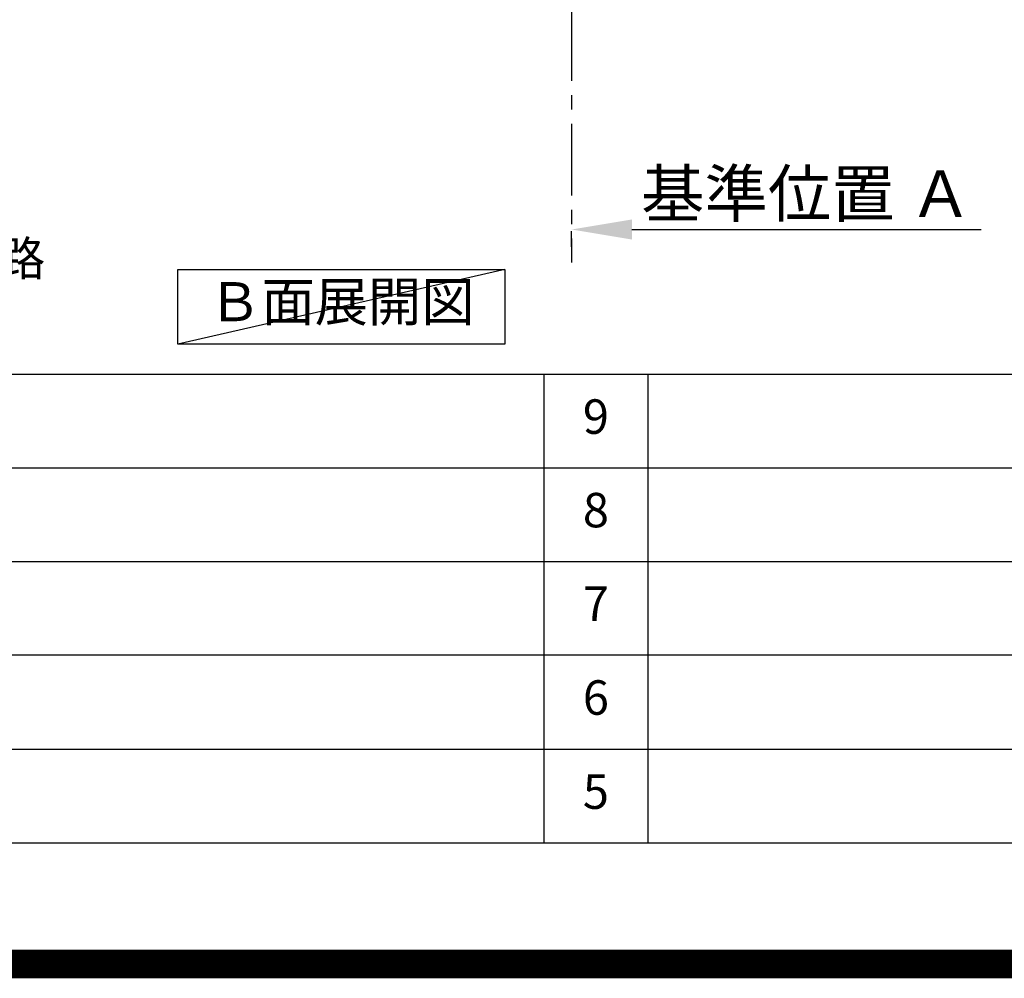
# Model space of a CAD drawing. Extents: x 55896 to 82369, y -22065 to -13195.
# Drawn here: x 75720 to 77435, y -22065 to -20395 of the extents above; entities that cross this region are included whole.
import ezdxf

# ---------------------------------------------------------------- set-up
doc = ezdxf.new("R2010")
doc.units = 0
doc.header["$LTSCALE"] = 50
doc.header["$MEASUREMENT"] = 0
doc.linetypes.add('CENTER', pattern=[2, 1.25, -0.25, 0.25, -0.25])
doc.layers.get('0').update_dxf_attribs({"linetype": 'CONTINUOUS'})
doc.layers.get('DEFPOINTS').update_dxf_attribs({"color": 146, "linetype": 'CONTINUOUS'})
for name, color, linetype in [('111-壁仕上', 3, 'CONTINUOUS'), ('160-文字', 254, 'CONTINUOUS'), ('166-寸法B', 11, 'CONTINUOUS'), ('190-図面外枠', 5, 'CONTINUOUS'), ('191-図面内枠', 4, 'CONTINUOUS')]:
    doc.layers.add(name, color=color, linetype=linetype)
doc.styles.add('KH001', font='txt')
doc.dimstyles.new('KH1xx030', dxfattribs={"dimscale": 30, "dimtxt": 2, "dimasz": 0.6, "dimexe": 0.3, "dimexo": 1.2, "dimgap": 0.5, "dimtad": 3, "dimdec": 1, "dimdsep": 46, "dimlunit": 6, "dimtxsty": 'KH001', "dimblk": 'DOT', "dimcen": 1, "dimdle": 1, "dimclrd": 256, "dimclre": 256, "dimclrt": 256, "dimadec": 0, "dimazin": 0, "dimtfac": 1, "dimtdec": 1, "dimtix": 1, "dimtmove": 2, "dimatfit": 3, "dimldrblk": 'CLOSEDBLANK', "dimfxl": 1, "dimtolj": 1, "dimtzin": 0, "dimlwd": -1, "dimlwe": -1, "dimarcsym": 0})

# ---------------------------------------------------------------- blocks, each defined once
blk = doc.blocks.new('A$C5D946DDC')
at = {"layer": '190-図面外枠'}
blk.add_line((20519, 350.7), (271, 350.7), dxfattribs=at)
at = {"layer": 'DEFPOINTS'}
blk.add_lwpolyline([(0, 0), (20790, 0), (20790, 14700), (0, 14700)], close=True, dxfattribs=at)
blk = doc.blocks.new('*D139')
at = {"layer": '166-寸法B', "transparency": 16777216}
for p, q in [((76681.3, -20790.5), (76681.3, -20763.5)), ((76786.3, -20760.5), (77394.6, -20760.5))]:
    blk.add_line(p, q, dxfattribs=at)
blk.add_solid([(76786.3, -20743), (76786.3, -20778), (76681.3, -20760.5)], dxfattribs=at)
at = {"layer": 'DEFPOINTS', "color": 0, "transparency": 16777216}
for p in [(76681.3, -20760.5), (77385.6, -20760.5), (77385.6, -20848.1)]:
    blk.add_point(p, dxfattribs=at)
at = {"layer": '166-寸法B', "transparency": 16777216, "insert": (77090.9, -20698), "char_height": 81, "attachment_point": 5, "style": 'KH001'}
blk.add_mtext('\\A1;基準位置 Ａ', dxfattribs=at)
blk = doc.blocks.new('_ClosedBlank')
at = {"color": 0, "linetype": 'ByBlock', "lineweight": -2}
for p, q in [((-1, 0.167), (0, 0)), ((-1, 0.167), (-1, -0.167)), ((0, 0), (-1, -0.167))]:
    blk.add_line(p, q, dxfattribs=at)
blk = doc.blocks.new('_None')

msp = doc.modelspace()

# ---------------------------------------------------------------- linework, layer by layer
at = {"layer": '111-壁仕上', "color": 253, "linetype": 'CENTER', "ltscale": 2}
msp.add_line((76681.31, -19976.27), (76681.31, -20818.02), dxfattribs=at)
at = {"layer": '160-文字'}
msp.add_lwpolyline([(75995.08, -20829.87), (76565.11, -20829.87), (76565.11, -20960.3), (75995.08, -20960.3)], close=True, dxfattribs=at)
at = {"layer": '191-図面内枠'}
for p, q in [((70032.52, -21012.67), (82181.34, -21012.67)), ((76633.1, -21012.67), (76633.1, -21829.6)), ((76814.06, -21012.67), (76814.06, -21829.6)), ((74390.9, -21175.6), (78875.3, -21175.6)), ((74390.9, -21338.6), (78875.3, -21338.6)), ((74390.9, -21501.6), (78875.3, -21501.6)), ((74390.9, -21665.6), (78875.3, -21665.6))]:
    msp.add_line(p, q, dxfattribs=at)
at = {"layer": 'DEFPOINTS'}
msp.add_line((76565.11, -20829.87), (75995.08, -20960.3), dxfattribs=at)
at = {"layer": 'DEFPOINTS', "color": 1, "const_width": 50}
msp.add_lwpolyline([(69869.94, -22040), (82343.92, -22040), (82343.92, -13220), (69869.94, -13220)], close=True, dxfattribs=at)

# ---------------------------------------------------------------- block references
at = {"layer": '190-図面外枠', "xscale": 0.6000000000058208, "yscale": 0.6000000000058208, "zscale": 0.6000000000058208}
msp.add_blockref('A$C5D946DDC', (69869.94, -22040), dxfattribs=at)

# ---------------------------------------------------------------- texts
at = {"layer": '160-文字', "style": 'KH001'}
for s, insert, char_height, attachment_point in [('\\A1;IHｸｯｷﾝｸﾞﾋｰﾀｰ用ｺﾝｾﾝﾄ\\P単相200V 30A 接地極付露出型 専用回路\\Pｷｬﾋﾞﾈｯﾄ設置後、背板に取付', (74320.85, -20940.92), 60, 7), ('Ｂ面展開図', (76280.09, -20895.09), 68, 5)]:
    msp.add_mtext(s, dxfattribs=dict(at, insert=insert, char_height=char_height, attachment_point=attachment_point))
at = {"layer": '160-文字', "char_height": 60, "attachment_point": 5, "line_spacing_factor": 0.876232, "style": 'KH001'}
for s, insert in [('9', (76723.58, -21094.17)), ('8', (76723.58, -21257.1)), ('7', (76723.58, -21420.1)), ('6', (76723.58, -21583.6)), ('5', (76723.58, -21747.6))]:
    msp.add_mtext(s, dxfattribs=dict(at, insert=insert))

# ---------------------------------------------------------------- dimensions: what is measured, and where the dimension line sits
at = {"layer": '166-寸法B'}
dim = msp.add_linear_dim(base=(77385.62, -20760.49), p1=(76681.31, -20760.49), p2=(77385.62, -20848.1), angle=180, text='基準位置 Ａ', dimstyle='KH1xx030', override={"dimtxt": 2.7, "dimasz": 3.5, "dimexe": 0.1, "dimexo": 1, "dimblk2": 'None', "dimsah": 1, "dimdle": 0.3, "dimse2": 1}, dxfattribs=at)
dim.commit()
dim.dimension.update_dxf_attribs({"geometry": '*D139', "text_midpoint": (77090.94, -20698), "dimtype": 128})

doc.saveas('drawing.dxf')
